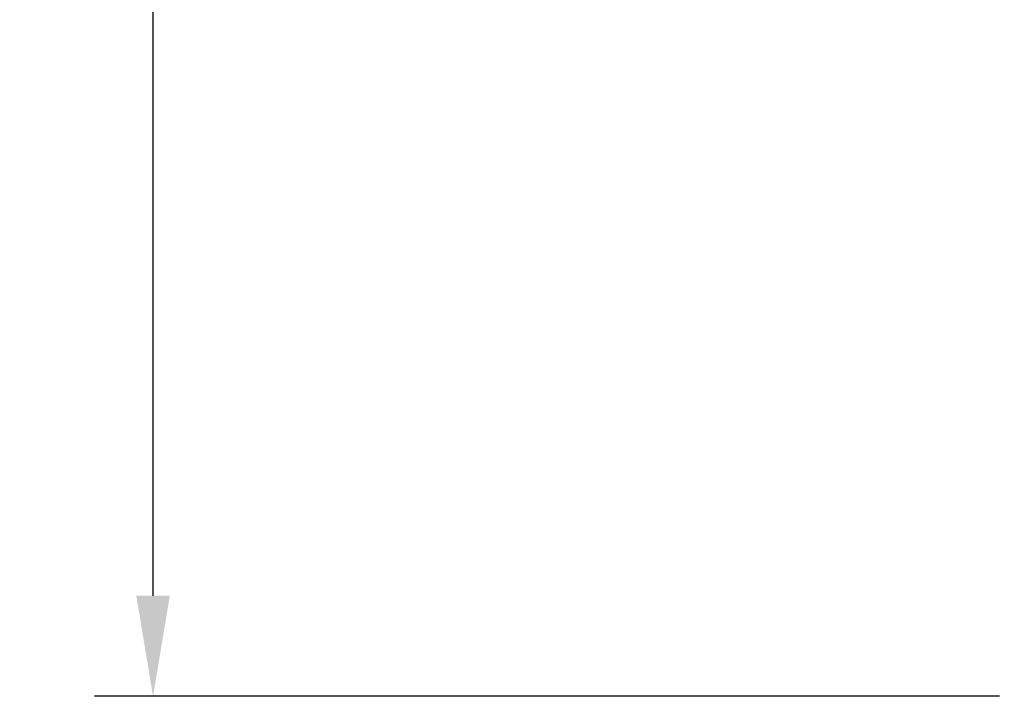
# Model space of a CAD drawing. Units: inches. Extents: x 0.5 to 16.6, y 0.5 to 10.5.
# Drawn here: x 11.5 to 12.7, y 4.3 to 5.1 of the extents above; entities that cross this region are included whole.
import ezdxf

# ---------------------------------------------------------------- set-up
doc = ezdxf.new("R2010")
doc.units = ezdxf.units.IN
doc.header["$LTSCALE"] = 0.75
doc.header["$MEASUREMENT"] = 0
doc.layers.add('FD_Dimensions', color=7, linetype='Continuous', lineweight=25)
doc.styles.get("Standard").update_dxf_attribs({"font": 'arial.ttf'})
doc.dimstyles.new('Dim-Standard', dxfattribs={"dimtxt": 0.12, "dimasz": 0.12, "dimexe": 0.07, "dimexo": 0.07, "dimgap": 0.05, "dimtad": 0, "dimtih": 1, "dimtoh": 1, "dimlfac": 25.4, "dimzin": 12, "dimdsep": 46, "dimtxsty": 'Standard', "dimcen": 0, "dimazin": 3, "dimtp": 0.01, "dimtm": 0.01, "dimtfac": 1, "dimtofl": 0, "dimtmove": 0, "dimatfit": 3, "dimfxl": 1, "dimtolj": 1, "dimtzin": 12, "dimarcsym": 1})

# ---------------------------------------------------------------- blocks, each defined once
blk = doc.blocks.new('*D27')
at = {"layer": 'Defpoints', "color": 0, "transparency": 16777216}
for p in [(12.7361, 7.6401), (11.6443, 4.2661), (12.7243, 4.2661)]:
    blk.add_point(p, dxfattribs=at)
at = {"layer": 'FD_Dimensions', "lineweight": -2, "transparency": 16777216}
for p, q in [((12.6661, 7.6401), (11.5743, 7.6401)), ((11.6443, 7.5201), (11.6443, 6.0644)), ((11.6443, 4.3861), (11.6443, 5.8419)), ((12.6543, 4.2661), (11.5743, 4.2661))]:
    blk.add_line(p, q, dxfattribs=at)
at = {"layer": 'FD_Dimensions', "transparency": 16777216}
for points in [[(11.6243, 7.5201), (11.6643, 7.5201), (11.6443, 7.6401)], [(11.6243, 4.3861), (11.6643, 4.3861), (11.6443, 4.2661)]]:
    blk.add_solid(points, dxfattribs=at)
at = {"layer": 'FD_Dimensions', "color": 0, "transparency": 16777216, "insert": (11.6443, 5.9531), "char_height": 0.12, "attachment_point": 5}
blk.add_mtext('\\A1;85.7', dxfattribs=at)

msp = doc.modelspace()

# ---------------------------------------------------------------- dimensions: what is measured, and where the dimension line sits
at = {"layer": 'FD_Dimensions'}
dim = msp.add_linear_dim(base=(11.64425, 4.26613), p1=(12.73606, 7.64015), p2=(12.72425, 4.26613), angle=90, dimstyle='Dim-Standard', override={"dimlfac": 25.4, "dimclrd": 256, "dimclre": 256}, dxfattribs=at)
dim.commit()
dim.dimension.update_dxf_attribs({"geometry": '*D27', "text_midpoint": (11.64425, 5.95314)})

doc.saveas('drawing.dxf')
